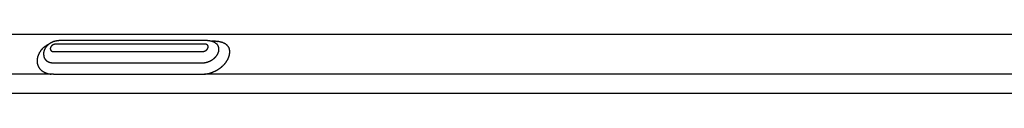
# Model space of a CAD drawing. Extents: x 36 to 406, y 33 to 265.
# Drawn here: x 351 to 356, y 145 to 145 of the extents above; entities that cross this region are included whole.
import ezdxf

# ---------------------------------------------------------------- set-up
doc = ezdxf.new("R2010")
doc.units = 0
doc.layers.get('0').update_dxf_attribs({"linetype": 'CONTINUOUS'})

msp = doc.modelspace()

# ---------------------------------------------------------------- linework, layer by layer
at = {"linetype": 'CONTINUOUS'}
for p, q in [((365.0719, 145.4911), (338.4565, 145.4911)), ((351.7051, 145.4411), (350.9222, 145.4411)), ((351.7204, 145.46), (350.9375, 145.46)), ((351.7505, 145.456), (351.7434, 145.456)), ((350.9101, 145.402), (351.693, 145.402)), ((350.9094, 145.3424), (351.6923, 145.3424)), ((350.8966, 145.2831), (340.0171, 145.2831)), ((350.9085, 145.2826), (351.6914, 145.2826)), ((378.5284, 145.2831), (351.7037, 145.2831)), ((390.1905, 145.1816), (340.0296, 145.1816))]:
    msp.add_line(p, q, dxfattribs=at)
for points in [[(350.8827, 145.4386), (350.8826, 145.4386), (350.8826, 145.4385), (350.8826, 145.4385), (350.8825, 145.4385), (350.8824, 145.4385), (350.8824, 145.4385), (350.8824, 145.4385), (350.8823, 145.4384), (350.8823, 145.4384), (350.8821, 145.4384), (350.8821, 145.4384), (350.8821, 145.4384), (350.8823, 145.4384), (350.882, 145.4383), (350.882, 145.4383), (350.8805, 145.4376), (350.8785, 145.4366), (350.8785, 145.4366), (350.8767, 145.4357), (350.875, 145.4348), (350.875, 145.4348), (350.8734, 145.4338), (350.8716, 145.4329), (350.8716, 145.4329), (350.87, 145.4319), (350.8683, 145.4308), (350.8683, 145.4308), (350.8666, 145.4298), (350.865, 145.4287), (350.865, 145.4287), (350.8636, 145.4277), (350.8621, 145.4267), (350.8621, 145.4267), (350.8607, 145.4257), (350.8593, 145.4246), (350.8593, 145.4246), (350.8579, 145.4235), (350.8566, 145.4224), (350.8566, 145.4224), (350.8552, 145.4213), (350.8539, 145.4201), (350.8539, 145.4201), (350.8526, 145.419), (350.8513, 145.4178)], [(350.8619, 145.4088), (350.8625, 145.4103), (350.8631, 145.4119), (350.8631, 145.4119), (350.8637, 145.4134), (350.8644, 145.4149), (350.8644, 145.4149), (350.8651, 145.4163), (350.8659, 145.4178), (350.8659, 145.4178), (350.8667, 145.4192), (350.8675, 145.4206), (350.8675, 145.4206), (350.8684, 145.422), (350.8693, 145.4234)], [(350.8693, 145.4234), (350.8702, 145.4248), (350.8711, 145.4261), (350.8711, 145.4261), (350.8721, 145.4275), (350.8731, 145.4288), (350.8731, 145.4288), (350.8741, 145.4301), (350.8752, 145.4313), (350.8752, 145.4313), (350.8763, 145.4326), (350.8774, 145.4338), (350.8774, 145.4338), (350.8785, 145.435), (350.8797, 145.4361), (350.8797, 145.4361), (350.8809, 145.4373), (350.8821, 145.4384), (350.8821, 145.4384), (350.8833, 145.4395), (350.8846, 145.4406), (350.8846, 145.4406), (350.8858, 145.4416), (350.8871, 145.4426), (350.8871, 145.4426), (350.8885, 145.4436), (350.8898, 145.4446), (350.8898, 145.4446), (350.8911, 145.4455), (350.8925, 145.4464), (350.8925, 145.4464), (350.8939, 145.4473), (350.8953, 145.4482), (350.8953, 145.4482), (350.8967, 145.449), (350.8981, 145.4498), (350.8981, 145.4498), (350.8996, 145.4506), (350.901, 145.4513), (350.901, 145.4513), (350.9025, 145.452), (350.904, 145.4527), (350.904, 145.4527), (350.9055, 145.4534), (350.907, 145.454), (350.907, 145.454), (350.9085, 145.4546), (350.9099, 145.4551), (350.9099, 145.4551), (350.9114, 145.4557), (350.9129, 145.4562), (350.9129, 145.4562), (350.9144, 145.4566), (350.9159, 145.4571), (350.9159, 145.4571), (350.9174, 145.4575), (350.919, 145.4578), (350.919, 145.4578), (350.9205, 145.4582), (350.922, 145.4585)], [(350.9222, 145.4411), (350.9217, 145.4411), (350.9213, 145.4411), (350.9213, 145.4411), (350.9208, 145.4411), (350.9203, 145.4411), (350.9203, 145.4411), (350.9198, 145.441), (350.9193, 145.441), (350.9193, 145.441), (350.9188, 145.4409), (350.9183, 145.4409), (350.9183, 145.4409), (350.9178, 145.4408), (350.9173, 145.4407), (350.9173, 145.4407), (350.9168, 145.4406), (350.9163, 145.4405), (350.9163, 145.4405), (350.9158, 145.4404), (350.9153, 145.4403), (350.9153, 145.4403), (350.9148, 145.4402), (350.9143, 145.44), (350.9143, 145.44), (350.9138, 145.4399), (350.9133, 145.4398), (350.9133, 145.4398), (350.9128, 145.4396), (350.9124, 145.4394), (350.9124, 145.4394), (350.9119, 145.4393), (350.9114, 145.4391), (350.9114, 145.4391), (350.9109, 145.4389), (350.9104, 145.4387), (350.9104, 145.4387), (350.9099, 145.4385), (350.9094, 145.4383), (350.9094, 145.4383), (350.909, 145.4381), (350.9085, 145.4379), (350.9085, 145.4379), (350.908, 145.4376), (350.9076, 145.4374), (350.9076, 145.4374), (350.9071, 145.4371), (350.9066, 145.4369), (350.9066, 145.4369), (350.9062, 145.4366), (350.9057, 145.4364), (350.9057, 145.4364), (350.9053, 145.4361), (350.9049, 145.4358), (350.9049, 145.4358), (350.9044, 145.4355), (350.904, 145.4353), (350.904, 145.4353), (350.9036, 145.435), (350.9031, 145.4347), (350.9031, 145.4347), (350.9027, 145.4343), (350.9023, 145.434), (350.9023, 145.434), (350.9019, 145.4337), (350.9015, 145.4334), (350.9015, 145.4334), (350.9011, 145.4331), (350.9008, 145.4327), (350.9008, 145.4327), (350.9004, 145.4324), (350.9, 145.4321), (350.9, 145.4321), (350.8996, 145.4317), (350.8993, 145.4313), (350.8993, 145.4313), (350.8989, 145.431), (350.8986, 145.4306), (350.8986, 145.4306), (350.8983, 145.4303), (350.898, 145.4299), (350.898, 145.4299), (350.8976, 145.4295), (350.8973, 145.4292), (350.8973, 145.4292), (350.897, 145.4288), (350.8967, 145.4284), (350.8967, 145.4284), (350.8964, 145.428), (350.8962, 145.4276), (350.8962, 145.4276), (350.8959, 145.4272), (350.8957, 145.4268), (350.8957, 145.4268), (350.8954, 145.4264), (350.8952, 145.4261), (350.8952, 145.4261), (350.8949, 145.4257), (350.8947, 145.4253), (350.8947, 145.4253), (350.8945, 145.4248), (350.8943, 145.4244), (350.8943, 145.4244), (350.8941, 145.424), (350.8939, 145.4236), (350.8939, 145.4236), (350.8938, 145.4232), (350.8936, 145.4228), (350.8936, 145.4228), (350.8935, 145.4224), (350.8933, 145.422), (350.8933, 145.422), (350.8932, 145.4216), (350.8931, 145.4212), (350.8931, 145.4212), (350.8929, 145.4208), (350.8928, 145.4203), (350.8928, 145.4203), (350.8927, 145.4199), (350.8927, 145.4195), (350.8927, 145.4195), (350.8926, 145.4191), (350.8925, 145.4187), (350.8925, 145.4187), (350.8925, 145.4183), (350.8924, 145.4179), (350.8924, 145.4179), (350.8924, 145.4175), (350.8924, 145.4171), (350.8924, 145.4171), (350.8924, 145.4167), (350.8924, 145.4163), (350.8924, 145.4163), (350.8924, 145.4159), (350.8924, 145.4155), (350.8924, 145.4155), (350.8925, 145.4151), (350.8925, 145.4147), (350.8925, 145.4147), (350.8926, 145.4144), (350.8926, 145.414), (350.8926, 145.414), (350.8927, 145.4136), (350.8928, 145.4132), (350.8928, 145.4132), (350.8929, 145.4129), (350.893, 145.4125), (350.893, 145.4125), (350.8931, 145.4121), (350.8932, 145.4118), (350.8932, 145.4118), (350.8934, 145.4114), (350.8935, 145.4111), (350.8935, 145.4111), (350.8937, 145.4107), (350.8938, 145.4104), (350.8938, 145.4104), (350.894, 145.41), (350.8942, 145.4097), (350.8942, 145.4097), (350.8944, 145.4094), (350.8946, 145.4091), (350.8946, 145.4091), (350.8948, 145.4088), (350.895, 145.4084), (350.895, 145.4084), (350.8953, 145.4081), (350.8955, 145.4078), (350.8955, 145.4078), (350.8958, 145.4075), (350.896, 145.4073), (350.896, 145.4073), (350.8963, 145.407), (350.8966, 145.4067), (350.8966, 145.4067), (350.8969, 145.4064), (350.8972, 145.4062), (350.8972, 145.4062), (350.8974, 145.4059), (350.8978, 145.4057), (350.8978, 145.4057), (350.8981, 145.4055), (350.8984, 145.4052), (350.8984, 145.4052), (350.8988, 145.405), (350.8991, 145.4048), (350.8991, 145.4048), (350.8995, 145.4046), (350.8998, 145.4044), (350.8998, 145.4044), (350.9002, 145.4042), (350.9005, 145.404), (350.9005, 145.404), (350.9009, 145.4038), (350.9013, 145.4037), (350.9013, 145.4037), (350.9017, 145.4035), (350.9021, 145.4033), (350.9021, 145.4033), (350.9025, 145.4032), (350.9029, 145.403), (350.9029, 145.403), (350.9034, 145.4029), (350.9038, 145.4028), (350.9038, 145.4028), (350.9042, 145.4027), (350.9046, 145.4026), (350.9046, 145.4026), (350.905, 145.4025), (350.9055, 145.4024), (350.9055, 145.4024), (350.9059, 145.4023), (350.9064, 145.4022), (350.9064, 145.4022), (350.9069, 145.4022), (350.9073, 145.4021), (350.9073, 145.4021), (350.9078, 145.4021), (350.9083, 145.402), (350.9083, 145.402), (350.9087, 145.402), (350.9092, 145.402), (350.9092, 145.402), (350.9097, 145.402), (350.9101, 145.402)], [(350.922, 145.4585), (350.9236, 145.4588), (350.9251, 145.4591), (350.9251, 145.4591), (350.9266, 145.4593), (350.9282, 145.4595), (350.9282, 145.4595), (350.9297, 145.4597), (350.9313, 145.4598), (350.9313, 145.4598), (350.9328, 145.4599), (350.9344, 145.46), (350.9344, 145.46), (350.9359, 145.46), (350.9375, 145.46)], [(351.6923, 145.3424), (351.6934, 145.3425), (351.6946, 145.3425), (351.6946, 145.3425), (351.6958, 145.3425), (351.6969, 145.3426), (351.6969, 145.3426), (351.6981, 145.3427), (351.6992, 145.3427), (351.6992, 145.3427), (351.7004, 145.3428), (351.7016, 145.343), (351.7016, 145.343), (351.7027, 145.3431), (351.7039, 145.3433), (351.7039, 145.3433), (351.7051, 145.3434), (351.7062, 145.3436), (351.7062, 145.3436), (351.7074, 145.3438), (351.7086, 145.344), (351.7086, 145.344), (351.7098, 145.3443), (351.711, 145.3445), (351.711, 145.3445), (351.7121, 145.3448), (351.7133, 145.3451), (351.7133, 145.3451), (351.7145, 145.3454), (351.7156, 145.3457), (351.7156, 145.3457), (351.7168, 145.346), (351.718, 145.3463), (351.718, 145.3463), (351.7192, 145.3467), (351.7203, 145.3471), (351.7203, 145.3471), (351.7215, 145.3475), (351.7227, 145.3479), (351.7227, 145.3479), (351.7238, 145.3483), (351.725, 145.3487), (351.725, 145.3487), (351.7261, 145.3492), (351.7272, 145.3496), (351.7272, 145.3496), (351.7284, 145.3501), (351.7295, 145.3506), (351.7295, 145.3506), (351.7306, 145.3511), (351.7318, 145.3516), (351.7318, 145.3516), (351.7329, 145.3521), (351.734, 145.3527), (351.734, 145.3527), (351.7351, 145.3532), (351.7362, 145.3538), (351.7362, 145.3538), (351.7373, 145.3544), (351.7384, 145.355), (351.7384, 145.355), (351.7394, 145.3556), (351.7405, 145.3562), (351.7405, 145.3562), (351.7415, 145.3568), (351.7426, 145.3575), (351.7426, 145.3575), (351.7436, 145.3581), (351.7446, 145.3588), (351.7446, 145.3588), (351.7457, 145.3595), (351.7467, 145.3602), (351.7467, 145.3602), (351.7477, 145.3609), (351.7487, 145.3616), (351.7487, 145.3616), (351.7496, 145.3623), (351.7506, 145.363), (351.7506, 145.363), (351.7515, 145.3638), (351.7525, 145.3645), (351.7525, 145.3645), (351.7534, 145.3653), (351.7543, 145.3661), (351.7543, 145.3661), (351.7552, 145.3669), (351.7561, 145.3677), (351.7561, 145.3677), (351.757, 145.3685), (351.7579, 145.3693), (351.7579, 145.3693), (351.7587, 145.3701), (351.7596, 145.3709), (351.7596, 145.3709), (351.7604, 145.3717), (351.7612, 145.3726), (351.7612, 145.3726), (351.762, 145.3734), (351.7627, 145.3743), (351.7627, 145.3743), (351.7635, 145.3752), (351.7643, 145.376), (351.7643, 145.376), (351.765, 145.3769), (351.7657, 145.3778), (351.7657, 145.3778), (351.7664, 145.3787), (351.7671, 145.3796), (351.7671, 145.3796), (351.7678, 145.3805), (351.7684, 145.3814), (351.7684, 145.3814), (351.7691, 145.3823), (351.7697, 145.3832), (351.7697, 145.3832), (351.7703, 145.3841), (351.7709, 145.3851), (351.7709, 145.3851), (351.7715, 145.386), (351.772, 145.387), (351.772, 145.387), (351.7725, 145.3879), (351.773, 145.3888), (351.773, 145.3888), (351.7735, 145.3897), (351.774, 145.3907), (351.774, 145.3907), (351.7745, 145.3916), (351.7749, 145.3926), (351.7749, 145.3926), (351.7753, 145.3935), (351.7758, 145.3945), (351.7758, 145.3945), (351.7761, 145.3955), (351.7765, 145.3965), (351.7765, 145.3965), (351.7769, 145.3974), (351.7772, 145.3983), (351.7772, 145.3983), (351.7775, 145.3993), (351.7778, 145.4002), (351.7778, 145.4002), (351.7781, 145.4012), (351.7783, 145.4021), (351.7783, 145.4021), (351.7785, 145.4031), (351.7788, 145.4041), (351.7788, 145.4041), (351.779, 145.4051), (351.7791, 145.406), (351.7791, 145.406), (351.7793, 145.407), (351.7794, 145.4079), (351.7794, 145.4079), (351.7795, 145.4088), (351.7796, 145.4098), (351.7796, 145.4098), (351.7797, 145.4107), (351.7798, 145.4116), (351.7798, 145.4116), (351.7798, 145.4126), (351.7798, 145.4135), (351.7798, 145.4135), (351.7798, 145.4145), (351.7798, 145.4154), (351.7798, 145.4154), (351.7798, 145.4163), (351.7797, 145.4172), (351.7797, 145.4172), (351.7796, 145.4181), (351.7795, 145.419), (351.7795, 145.419), (351.7794, 145.4199), (351.7793, 145.4208), (351.7793, 145.4208), (351.7791, 145.4217), (351.7789, 145.4226), (351.7789, 145.4226), (351.7787, 145.4234), (351.7785, 145.4243)], [(351.693, 145.402), (351.6935, 145.402), (351.694, 145.402), (351.694, 145.402), (351.6945, 145.402), (351.695, 145.402), (351.695, 145.402), (351.6955, 145.4021), (351.696, 145.4021), (351.696, 145.4021), (351.6965, 145.4022), (351.697, 145.4022), (351.697, 145.4022), (351.6975, 145.4023), (351.698, 145.4024), (351.698, 145.4024), (351.6985, 145.4025), (351.699, 145.4026), (351.699, 145.4026), (351.6995, 145.4027), (351.7, 145.4028), (351.7, 145.4028), (351.7005, 145.4029), (351.701, 145.4031), (351.701, 145.4031), (351.7015, 145.4032), (351.7019, 145.4033), (351.7019, 145.4033), (351.7024, 145.4035), (351.7029, 145.4037), (351.7029, 145.4037), (351.7034, 145.4038), (351.7039, 145.404), (351.7039, 145.404), (351.7044, 145.4042), (351.7049, 145.4044), (351.7049, 145.4044), (351.7054, 145.4046), (351.7058, 145.4048), (351.7058, 145.4048), (351.7063, 145.405), (351.7068, 145.4052), (351.7068, 145.4052), (351.7073, 145.4055), (351.7077, 145.4057), (351.7077, 145.4057), (351.7082, 145.4059), (351.7086, 145.4062), (351.7086, 145.4062), (351.7091, 145.4065), (351.7095, 145.4067), (351.7095, 145.4067), (351.71, 145.407), (351.7104, 145.4073), (351.7104, 145.4073), (351.7109, 145.4075), (351.7113, 145.4078), (351.7113, 145.4078), (351.7117, 145.4081), (351.7122, 145.4084), (351.7122, 145.4084), (351.7126, 145.4087), (351.713, 145.4091), (351.713, 145.4091), (351.7134, 145.4094), (351.7138, 145.4097), (351.7138, 145.4097), (351.7141, 145.41), (351.7145, 145.4104), (351.7145, 145.4104), (351.7149, 145.4107), (351.7153, 145.411), (351.7153, 145.411), (351.7156, 145.4114), (351.716, 145.4118), (351.716, 145.4118), (351.7163, 145.4121), (351.7167, 145.4125), (351.7167, 145.4125), (351.717, 145.4128), (351.7173, 145.4132), (351.7173, 145.4132), (351.7176, 145.4136), (351.718, 145.4139), (351.718, 145.4139), (351.7183, 145.4143), (351.7186, 145.4147), (351.7186, 145.4147), (351.7188, 145.4151), (351.7191, 145.4155), (351.7191, 145.4155), (351.7194, 145.4159), (351.7196, 145.4163), (351.7196, 145.4163), (351.7199, 145.4166), (351.7201, 145.417), (351.7201, 145.417), (351.7203, 145.4174), (351.7206, 145.4178), (351.7206, 145.4178), (351.7208, 145.4182), (351.721, 145.4187), (351.721, 145.4187), (351.7212, 145.4191), (351.7214, 145.4195), (351.7214, 145.4195), (351.7215, 145.4199), (351.7217, 145.4203), (351.7217, 145.4203), (351.7218, 145.4207), (351.722, 145.4211), (351.722, 145.4211), (351.7221, 145.4215), (351.7222, 145.4219), (351.7222, 145.4219), (351.7223, 145.4223), (351.7224, 145.4227), (351.7224, 145.4227), (351.7225, 145.4232), (351.7226, 145.4236), (351.7226, 145.4236), (351.7227, 145.424), (351.7228, 145.4244), (351.7228, 145.4244), (351.7228, 145.4248), (351.7228, 145.4252), (351.7228, 145.4252), (351.7229, 145.4256), (351.7229, 145.426), (351.7229, 145.426), (351.7229, 145.4264), (351.7229, 145.4268), (351.7229, 145.4268), (351.7229, 145.4272), (351.7229, 145.4276), (351.7229, 145.4276), (351.7228, 145.428), (351.7228, 145.4284), (351.7228, 145.4284), (351.7227, 145.4287), (351.7227, 145.4291), (351.7227, 145.4291), (351.7226, 145.4295), (351.7225, 145.4299), (351.7225, 145.4299), (351.7224, 145.4302), (351.7223, 145.4306), (351.7223, 145.4306), (351.7222, 145.431), (351.7221, 145.4313), (351.7221, 145.4313), (351.7219, 145.4317), (351.7218, 145.432), (351.7218, 145.432), (351.7216, 145.4324), (351.7215, 145.4327), (351.7215, 145.4327), (351.7213, 145.4331), (351.7211, 145.4334), (351.7211, 145.4334), (351.7209, 145.4337), (351.7207, 145.434), (351.7207, 145.434), (351.7205, 145.4343), (351.7203, 145.4346), (351.7203, 145.4346), (351.72, 145.435), (351.7198, 145.4353), (351.7198, 145.4353), (351.7195, 145.4355), (351.7193, 145.4358), (351.7193, 145.4358), (351.719, 145.4361), (351.7187, 145.4364), (351.7187, 145.4364), (351.7184, 145.4366), (351.7181, 145.4369), (351.7181, 145.4369), (351.7178, 145.4371), (351.7175, 145.4374), (351.7175, 145.4374), (351.7172, 145.4376), (351.7169, 145.4379), (351.7169, 145.4379), (351.7165, 145.4381), (351.7162, 145.4383), (351.7162, 145.4383), (351.7158, 145.4385), (351.7155, 145.4387), (351.7155, 145.4387), (351.7151, 145.4389), (351.7147, 145.4391), (351.7147, 145.4391), (351.7144, 145.4393), (351.714, 145.4394), (351.714, 145.4394), (351.7136, 145.4396), (351.7132, 145.4398), (351.7132, 145.4398), (351.7128, 145.4399), (351.7124, 145.44), (351.7124, 145.44), (351.7119, 145.4402), (351.7115, 145.4403), (351.7115, 145.4403), (351.7111, 145.4404), (351.7107, 145.4405), (351.7107, 145.4405), (351.7102, 145.4406), (351.7098, 145.4407), (351.7098, 145.4407), (351.7093, 145.4408), (351.7089, 145.4409), (351.7089, 145.4409), (351.7084, 145.4409), (351.708, 145.441), (351.708, 145.441), (351.7075, 145.441), (351.707, 145.4411), (351.707, 145.4411), (351.7065, 145.4411), (351.7061, 145.4411), (351.7061, 145.4411), (351.7056, 145.4411), (351.7051, 145.4411)], [(351.7204, 145.46), (351.7219, 145.46), (351.7234, 145.46), (351.7234, 145.46), (351.7249, 145.4599), (351.7264, 145.4598), (351.7264, 145.4598), (351.7279, 145.4597), (351.7295, 145.4595), (351.7295, 145.4595), (351.731, 145.4593), (351.7325, 145.4591), (351.7325, 145.4591), (351.734, 145.4588), (351.7354, 145.4585), (351.7354, 145.4585), (351.7369, 145.4582), (351.7383, 145.4579), (351.7383, 145.4579), (351.7397, 145.4575), (351.7411, 145.4571), (351.7411, 145.4571), (351.7425, 145.4567), (351.7439, 145.4562), (351.7439, 145.4562), (351.7453, 145.4558), (351.7466, 145.4552), (351.7466, 145.4552), (351.748, 145.4547), (351.7493, 145.4541), (351.7493, 145.4541), (351.7506, 145.4536), (351.7517, 145.453), (351.7517, 145.453), (351.7529, 145.4525), (351.7541, 145.4518), (351.7541, 145.4518), (351.7552, 145.4512), (351.7564, 145.4506), (351.7564, 145.4506), (351.7575, 145.4499), (351.7586, 145.4492), (351.7586, 145.4492), (351.7597, 145.4485), (351.7608, 145.4477)], [(351.7505, 145.456), (351.7504, 145.4558), (351.7503, 145.4556), (351.7503, 145.4556), (351.7501, 145.4554), (351.75, 145.4552), (351.75, 145.4552), (351.7499, 145.455), (351.7498, 145.4549), (351.7498, 145.4549), (351.7497, 145.4547), (351.7496, 145.4545), (351.7496, 145.4545), (351.7494, 145.4543), (351.7493, 145.4541)], [(351.7713, 145.4549), (351.7713, 145.4549), (351.7713, 145.4549), (351.7713, 145.4549), (351.7712, 145.4549), (351.7712, 145.4549), (351.7712, 145.4549), (351.7712, 145.4549), (351.7712, 145.4549), (351.7712, 145.4549), (351.7711, 145.4549), (351.7711, 145.4549), (351.7711, 145.4549), (351.7715, 145.4549), (351.7711, 145.4549), (351.7711, 145.4549), (351.7694, 145.4551), (351.767, 145.4553), (351.767, 145.4553), (351.7648, 145.4555), (351.7629, 145.4556), (351.7629, 145.4556), (351.7608, 145.4558), (351.7587, 145.4558), (351.7587, 145.4558), (351.7567, 145.4559), (351.7546, 145.456), (351.7546, 145.456), (351.7526, 145.456), (351.7505, 145.456)], [(351.7608, 145.4477), (351.7617, 145.4471), (351.7625, 145.4465), (351.7625, 145.4465), (351.7633, 145.4459), (351.7642, 145.4452), (351.7642, 145.4452), (351.765, 145.4446), (351.7658, 145.4439), (351.7658, 145.4439), (351.7666, 145.4432), (351.7674, 145.4425), (351.7674, 145.4425), (351.7681, 145.4418), (351.7689, 145.4411)], [(351.7785, 145.4243), (351.7782, 145.4252), (351.778, 145.426), (351.778, 145.426), (351.7777, 145.4269), (351.7774, 145.4278), (351.7774, 145.4278), (351.7771, 145.4286), (351.7767, 145.4294), (351.7767, 145.4294), (351.7764, 145.4303), (351.776, 145.4311), (351.776, 145.4311), (351.7756, 145.4319), (351.7752, 145.4327), (351.7752, 145.4327), (351.7748, 145.4335), (351.7743, 145.4343), (351.7743, 145.4343), (351.7738, 145.435), (351.7733, 145.4358), (351.7733, 145.4358), (351.7728, 145.4366), (351.7723, 145.4373), (351.7723, 145.4373), (351.7717, 145.438), (351.7711, 145.4387), (351.7711, 145.4387), (351.7705, 145.4394), (351.7699, 145.44), (351.7699, 145.44), (351.7697, 145.4402), (351.7697, 145.4402), (351.7697, 145.4402), (351.7696, 145.4403), (351.7695, 145.4405), (351.7695, 145.4405), (351.7694, 145.4406), (351.7693, 145.4407), (351.7693, 145.4407), (351.7692, 145.4408), (351.7691, 145.4409), (351.7691, 145.4409), (351.769, 145.441), (351.7689, 145.4411)], [(351.8344, 145.4178), (351.8339, 145.4189), (351.8333, 145.4201), (351.8333, 145.4201), (351.8328, 145.4213), (351.8322, 145.4224), (351.8322, 145.4224), (351.8316, 145.4235), (351.8309, 145.4246), (351.8309, 145.4246), (351.8302, 145.4257), (351.8295, 145.4268), (351.8295, 145.4268), (351.8288, 145.4278), (351.828, 145.4289), (351.828, 145.4289), (351.8272, 145.4299), (351.8264, 145.431), (351.8264, 145.431), (351.8255, 145.432), (351.8246, 145.433), (351.8246, 145.433), (351.8236, 145.434), (351.8226, 145.4349), (351.8226, 145.4349), (351.8217, 145.4358), (351.8206, 145.4367), (351.8206, 145.4367), (351.8196, 145.4376), (351.8186, 145.4384), (351.8186, 145.4384), (351.8174, 145.4393), (351.8161, 145.4402), (351.8161, 145.4402), (351.8149, 145.4411), (351.8136, 145.4419), (351.8136, 145.4419), (351.8123, 145.4427), (351.811, 145.4434), (351.811, 145.4434), (351.8097, 145.4441), (351.8084, 145.4448), (351.8084, 145.4448), (351.8071, 145.4455), (351.8057, 145.4461), (351.8057, 145.4461), (351.8042, 145.4468), (351.8026, 145.4475), (351.8026, 145.4475), (351.801, 145.4481), (351.7994, 145.4487), (351.7994, 145.4487), (351.7978, 145.4493), (351.7962, 145.4498), (351.7962, 145.4498), (351.7946, 145.4503), (351.793, 145.4508), (351.793, 145.4508), (351.7914, 145.4512), (351.7897, 145.4516), (351.7897, 145.4516), (351.7879, 145.4521), (351.7861, 145.4525), (351.7861, 145.4525), (351.7842, 145.4529), (351.7824, 145.4533), (351.7824, 145.4533), (351.7806, 145.4536), (351.7787, 145.4539), (351.7787, 145.4539), (351.7769, 145.4542), (351.775, 145.4544), (351.775, 145.4544), (351.7732, 145.4547), (351.7713, 145.4549)], [(350.8395, 145.4026), (350.8385, 145.4011), (350.8375, 145.3996), (350.8375, 145.3996), (350.8365, 145.398), (350.8356, 145.3964), (350.8356, 145.3964), (350.8347, 145.3948), (350.8338, 145.3932), (350.8338, 145.3932), (350.833, 145.3916), (350.8321, 145.3899), (350.8321, 145.3899), (350.8313, 145.3883), (350.8306, 145.3866), (350.8306, 145.3866), (350.8299, 145.385), (350.8292, 145.3834), (350.8292, 145.3834), (350.8286, 145.3818), (350.828, 145.3802), (350.828, 145.3802), (350.8274, 145.3786), (350.8268, 145.3769), (350.8268, 145.3769), (350.8263, 145.3753), (350.8258, 145.3736), (350.8258, 145.3736), (350.8254, 145.3719), (350.825, 145.3703), (350.825, 145.3703), (350.8246, 145.3687), (350.8243, 145.3671), (350.8243, 145.3671), (350.824, 145.3655), (350.8237, 145.3639), (350.8237, 145.3639), (350.8235, 145.3622), (350.8233, 145.3606), (350.8233, 145.3606), (350.8231, 145.359), (350.8229, 145.3574), (350.8229, 145.3574), (350.8229, 145.3557), (350.8228, 145.3541), (350.8228, 145.3541), (350.8228, 145.3525), (350.8228, 145.351), (350.8228, 145.351), (350.8228, 145.3494), (350.8229, 145.3479), (350.8229, 145.3479), (350.823, 145.3463), (350.8232, 145.3448), (350.8232, 145.3448), (350.8234, 145.3432), (350.8236, 145.3417), (350.8236, 145.3417), (350.8238, 145.3401), (350.8241, 145.3386), (350.8241, 145.3386), (350.8245, 145.3371), (350.8248, 145.3357), (350.8248, 145.3357), (350.8252, 145.3342), (350.8256, 145.3327), (350.8256, 145.3327), (350.8261, 145.3313), (350.8266, 145.3299), (350.8266, 145.3299), (350.8271, 145.3284), (350.8277, 145.327), (350.8277, 145.327), (350.8283, 145.3256), (350.8289, 145.3243), (350.8289, 145.3243), (350.8296, 145.3229), (350.8303, 145.3216), (350.8303, 145.3216), (350.8311, 145.3202), (350.8318, 145.3189), (350.8318, 145.3189), (350.8326, 145.3176), (350.8335, 145.3164), (350.8335, 145.3164), (350.8343, 145.3151), (350.8352, 145.3139), (350.8352, 145.3139), (350.8361, 145.3127), (350.8371, 145.3115), (350.8371, 145.3115), (350.8381, 145.3103), (350.8391, 145.3091), (350.8391, 145.3091), (350.8402, 145.308), (350.8413, 145.3069), (350.8413, 145.3069), (350.8424, 145.3058), (350.8435, 145.3047), (350.8435, 145.3047), (350.8447, 145.3037), (350.8459, 145.3026), (350.8459, 145.3026), (350.8471, 145.3017), (350.8483, 145.3007), (350.8483, 145.3007), (350.8496, 145.2997), (350.8509, 145.2988), (350.8509, 145.2988), (350.8523, 145.2978), (350.8537, 145.2969), (350.8537, 145.2969), (350.855, 145.2961), (350.8565, 145.2952), (350.8565, 145.2952), (350.8579, 145.2944), (350.8593, 145.2937), (350.8593, 145.2937), (350.8608, 145.2929), (350.8622, 145.2922), (350.8622, 145.2922), (350.8638, 145.2915), (350.8654, 145.2908), (350.8654, 145.2908), (350.867, 145.2901), (350.8686, 145.2895), (350.8686, 145.2895), (350.8702, 145.2889), (350.8719, 145.2883), (350.8719, 145.2883), (350.8735, 145.2877), (350.8752, 145.2872), (350.8752, 145.2872), (350.8768, 145.2867), (350.8785, 145.2863), (350.8785, 145.2863), (350.8803, 145.2858), (350.8821, 145.2854), (350.8821, 145.2854), (350.8839, 145.285), (350.8857, 145.2846), (350.8857, 145.2846), (350.8875, 145.2843), (350.8893, 145.284), (350.8893, 145.284), (350.8911, 145.2837), (350.8929, 145.2835), (350.8929, 145.2835), (350.8947, 145.2833), (350.8966, 145.2831)], [(350.8513, 145.4178), (350.85, 145.4163), (350.8488, 145.4149), (350.8488, 145.4149), (350.8475, 145.4134), (350.8463, 145.4119), (350.8463, 145.4119), (350.8451, 145.4104), (350.8439, 145.4089), (350.8439, 145.4089), (350.8428, 145.4074), (350.8417, 145.4058), (350.8417, 145.4058), (350.8406, 145.4042), (350.8395, 145.4026)], [(350.8577, 145.383), (350.8577, 145.3841), (350.8576, 145.3852), (350.8576, 145.3852), (350.8576, 145.3863), (350.8577, 145.3874), (350.8577, 145.3874), (350.8577, 145.3885), (350.8578, 145.3896), (350.8578, 145.3896), (350.8579, 145.3908), (350.8579, 145.3919), (350.8579, 145.3919), (350.8581, 145.3929), (350.8582, 145.3941), (350.8582, 145.3941), (350.8584, 145.3955), (350.8587, 145.3971), (350.8587, 145.3971), (350.859, 145.3986), (350.8593, 145.4001), (350.8593, 145.4001), (350.8596, 145.4015), (350.86, 145.403), (350.86, 145.403), (350.8604, 145.4045), (350.8609, 145.4059), (350.8609, 145.4059), (350.8614, 145.4074), (350.8619, 145.4088)], [(350.8577, 145.383), (350.8577, 145.382), (350.8578, 145.3811), (350.8578, 145.3811), (350.8579, 145.3802), (350.858, 145.3793), (350.858, 145.3793), (350.8581, 145.3784), (350.8583, 145.3775), (350.8583, 145.3775), (350.8584, 145.3766), (350.8586, 145.3757), (350.8586, 145.3757), (350.8588, 145.3748), (350.8591, 145.3739), (350.8591, 145.3739), (350.8593, 145.3729), (350.8596, 145.372), (350.8596, 145.372), (350.86, 145.3711), (350.8603, 145.3702), (350.8603, 145.3702), (350.8607, 145.3693), (350.861, 145.3684), (350.861, 145.3684), (350.8615, 145.3675), (350.8619, 145.3667), (350.8619, 145.3667), (350.8623, 145.3658), (350.8628, 145.365), (350.8628, 145.365), (350.8633, 145.3641), (350.8638, 145.3633), (350.8638, 145.3633), (350.8644, 145.3625), (350.8649, 145.3617), (350.8649, 145.3617), (350.8655, 145.3609), (350.8661, 145.3602), (350.8661, 145.3602), (350.8668, 145.3594), (350.8674, 145.3587), (350.8674, 145.3587), (350.8681, 145.358), (350.8687, 145.3573), (350.8687, 145.3573), (350.8695, 145.3565), (350.8702, 145.3558), (350.8702, 145.3558), (350.871, 145.3552), (350.8717, 145.3545), (350.8717, 145.3545), (350.8725, 145.3539), (350.8733, 145.3532), (350.8733, 145.3532), (350.8741, 145.3526), (350.875, 145.3521), (350.875, 145.3521), (350.8758, 145.3515), (350.8767, 145.3509), (350.8767, 145.3509), (350.8776, 145.3504), (350.8785, 145.3499), (350.8785, 145.3499), (350.8794, 145.3493), (350.8804, 145.3488), (350.8804, 145.3488), (350.8813, 145.3484), (350.8823, 145.3479), (350.8823, 145.3479), (350.8833, 145.3475), (350.8843, 145.3471), (350.8843, 145.3471), (350.8853, 145.3467), (350.8863, 145.3463), (350.8863, 145.3463), (350.8873, 145.3459), (350.8884, 145.3455), (350.8884, 145.3455), (350.8895, 145.3452), (350.8906, 145.3449), (350.8906, 145.3449), (350.8917, 145.3446), (350.8928, 145.3443), (350.8928, 145.3443), (350.894, 145.3441), (350.8951, 145.3438), (350.8951, 145.3438), (350.8962, 145.3436), (350.8973, 145.3434), (350.8973, 145.3434), (350.8985, 145.3432), (350.8997, 145.3431), (350.8997, 145.3431), (350.9009, 145.3429), (350.9021, 145.3428), (350.9021, 145.3428), (350.9033, 145.3427), (350.9045, 145.3426), (350.9045, 145.3426), (350.9057, 145.3425), (350.907, 145.3425), (350.907, 145.3425), (350.9082, 145.3425), (350.9094, 145.3424)], [(351.7037, 145.2831), (351.7057, 145.2833), (351.7077, 145.2835), (351.7077, 145.2835), (351.7097, 145.2837), (351.7117, 145.284), (351.7117, 145.284), (351.7137, 145.2843), (351.7157, 145.2847), (351.7157, 145.2847), (351.7177, 145.285), (351.7197, 145.2854), (351.7197, 145.2854), (351.7217, 145.2858), (351.7237, 145.2863), (351.7237, 145.2863), (351.7257, 145.2867), (351.7278, 145.2872), (351.7278, 145.2872), (351.7298, 145.2878), (351.7318, 145.2883), (351.7318, 145.2883), (351.7338, 145.2889), (351.7358, 145.2895), (351.7358, 145.2895), (351.7378, 145.2901), (351.7398, 145.2908), (351.7398, 145.2908), (351.7417, 145.2915), (351.7437, 145.2922), (351.7437, 145.2922), (351.7457, 145.2929), (351.7477, 145.2937), (351.7477, 145.2937), (351.7496, 145.2945), (351.7516, 145.2953), (351.7516, 145.2953), (351.7535, 145.2961), (351.7554, 145.297), (351.7554, 145.297), (351.7574, 145.2979), (351.7593, 145.2988), (351.7593, 145.2988), (351.7612, 145.2997), (351.763, 145.3007), (351.763, 145.3007), (351.7649, 145.3017), (351.7668, 145.3027), (351.7668, 145.3027), (351.7686, 145.3037), (351.7704, 145.3047), (351.7704, 145.3047), (351.7722, 145.3058), (351.774, 145.3069), (351.774, 145.3069), (351.7758, 145.308), (351.7776, 145.3091), (351.7776, 145.3091), (351.7793, 145.3103), (351.7811, 145.3115), (351.7811, 145.3115), (351.7828, 145.3127), (351.7845, 145.3139), (351.7845, 145.3139), (351.7861, 145.3151), (351.7878, 145.3163), (351.7878, 145.3163), (351.7894, 145.3176), (351.791, 145.3189), (351.791, 145.3189), (351.7926, 145.3202), (351.7942, 145.3215), (351.7942, 145.3215), (351.7958, 145.3229), (351.7973, 145.3242), (351.7973, 145.3242), (351.7988, 145.3256), (351.8002, 145.327), (351.8002, 145.327), (351.8017, 145.3283), (351.8031, 145.3298), (351.8031, 145.3298), (351.8045, 145.3312), (351.8059, 145.3326), (351.8059, 145.3326), (351.8073, 145.3341), (351.8086, 145.3356), (351.8086, 145.3356), (351.8099, 145.3371), (351.8112, 145.3386), (351.8112, 145.3386), (351.8124, 145.3401), (351.8136, 145.3416), (351.8136, 145.3416), (351.8148, 145.3431), (351.816, 145.3446), (351.816, 145.3446), (351.8171, 145.3461), (351.8182, 145.3477), (351.8182, 145.3477), (351.8193, 145.3493), (351.8203, 145.3509), (351.8203, 145.3509), (351.8214, 145.3525), (351.8224, 145.3541), (351.8224, 145.3541), (351.8233, 145.3557), (351.8242, 145.3572), (351.8242, 145.3572), (351.8251, 145.3588), (351.8259, 145.3604), (351.8259, 145.3604), (351.8268, 145.362), (351.8276, 145.3636), (351.8276, 145.3636), (351.8283, 145.3653), (351.8291, 145.3669), (351.8291, 145.3669), (351.8298, 145.3686), (351.8305, 145.3702), (351.8305, 145.3702), (351.8311, 145.3719), (351.8317, 145.3734), (351.8317, 145.3734), (351.8322, 145.375), (351.8328, 145.3767), (351.8328, 145.3767), (351.8333, 145.3783), (351.8337, 145.3799), (351.8337, 145.3799), (351.8341, 145.3816), (351.8346, 145.3833), (351.8346, 145.3833), (351.8349, 145.3849), (351.8352, 145.3866), (351.8352, 145.3866), (351.8355, 145.3882), (351.8358, 145.3898), (351.8358, 145.3898), (351.836, 145.3914), (351.8362, 145.393), (351.8362, 145.393), (351.8363, 145.3946), (351.8364, 145.3962), (351.8364, 145.3962), (351.8365, 145.3978), (351.8366, 145.3994), (351.8366, 145.3994), (351.8366, 145.401), (351.8366, 145.4026), (351.8366, 145.4026), (351.8365, 145.4042), (351.8364, 145.4057), (351.8364, 145.4057), (351.8363, 145.4072), (351.8361, 145.4087), (351.8361, 145.4087), (351.8359, 145.4103), (351.8357, 145.4118), (351.8357, 145.4118), (351.8354, 145.4133), (351.8351, 145.4148), (351.8351, 145.4148), (351.8347, 145.4163), (351.8344, 145.4178)], [(350.9085, 145.2826), (350.9076, 145.2826), (350.9065, 145.2827), (350.9065, 145.2827), (350.9053, 145.2827), (350.904, 145.2827), (350.904, 145.2827), (350.9027, 145.2828), (350.9015, 145.2828), (350.9015, 145.2828), (350.9004, 145.2828), (350.8995, 145.2829), (350.8995, 145.2829), (350.8991, 145.2829), (350.8988, 145.2829)], [(351.6914, 145.2826), (351.692, 145.2826), (351.6926, 145.2826), (351.6926, 145.2826), (351.6933, 145.2827), (351.6939, 145.2827), (351.6939, 145.2827), (351.6945, 145.2827), (351.6951, 145.2827), (351.6951, 145.2827), (351.6957, 145.2828), (351.6963, 145.2828), (351.6963, 145.2828), (351.6969, 145.2828), (351.6975, 145.2828), (351.6975, 145.2828), (351.6982, 145.2829), (351.6988, 145.2829), (351.6988, 145.2829), (351.6994, 145.2829), (351.7, 145.2829), (351.7, 145.2829), (351.7006, 145.2829), (351.7012, 145.283), (351.7012, 145.283), (351.7018, 145.283), (351.7024, 145.283), (351.7024, 145.283), (351.7031, 145.283), (351.7037, 145.2831)]]:
    msp.add_lwpolyline(points, dxfattribs=at)

doc.saveas('drawing.dxf')
